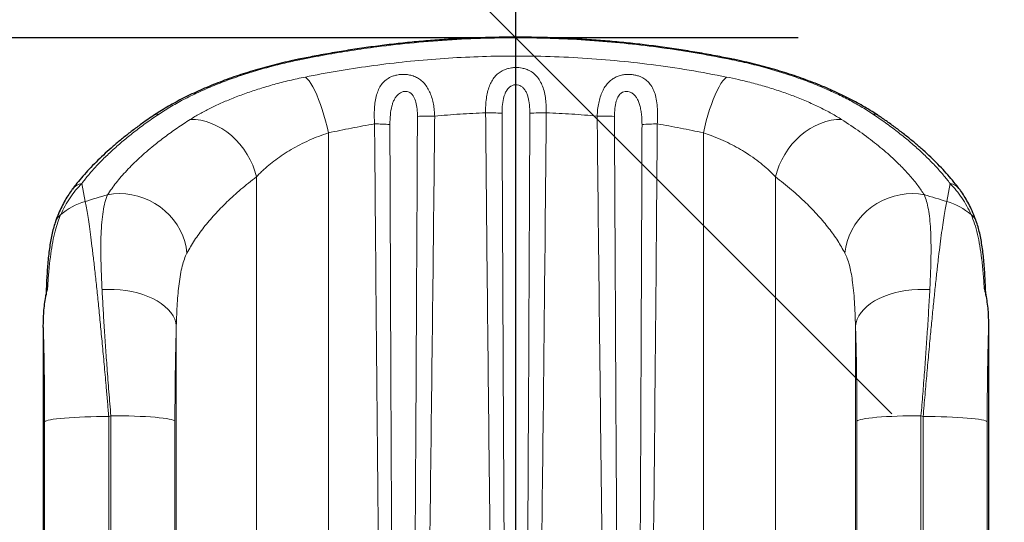
# Model space of a CAD drawing. Units: inches. Extents: x 201 to 942, y -483 to 203.
# Drawn here: x 346 to 370, y 23 to 36 of the extents above; entities that cross this region are included whole.
import ezdxf

# ---------------------------------------------------------------- set-up
doc = ezdxf.new("R2010")
doc.units = ezdxf.units.IN
doc.header["$MEASUREMENT"] = 0
doc.header["$PDSIZE"] = -1
for name, color, linetype in [('CONTOUR', 7, 'Continuous'), ('DIM_CIRCULATION_LIBRE', 7, 'Continuous'), ('DIM_IMP_BORDURE', 7, 'Continuous')]:
    doc.layers.add(name, color=color, linetype=linetype)
doc.styles.add('DIM', font='romans.shx')
doc.dimstyles.new('Implantation (Pied-mètre)', dxfattribs={"dimscale": 96, "dimtxt": 0.09375, "dimasz": 0.125, "dimexe": 0.125, "dimexo": 0.125, "dimgap": 0.03, "dimtad": 1, "dimdec": 3, "dimzin": 0, "dimdsep": 46, "dimlunit": 4, "dimtxsty": 'DIM', "dimblk1": 'OBLIQUE', "dimblk2": 'OBLIQUE', "dimsah": 1, "dimcen": 0.089844, "dimdle": 0.125, "dimclrt": 7, "dimadec": 0, "dimazin": 0, "dimtfac": 1, "dimtdec": 0, "dimtofl": 0, "dimtmove": 0, "dimatfit": 3, "dimldrblk": 'OBLIQUE', "dimfxl": 1, "dimfrac": 2, "dimtolj": 1, "dimtzin": 0, "dimarcsym": 0})

# ---------------------------------------------------------------- blocks, each defined once
blk = doc.blocks.new('_OBLIQUE')
at = {"color": 0, "linetype": 'ByBlock'}
blk.add_line((-0.5, -0.5), (0.5, 0.5), dxfattribs=at)
blk = doc.blocks.new('*D18')
at = {"layer": 'Defpoints', "color": 0}
for p in [(358.042, 131.467), (383.828, 131.467), (383.828, 35.467)]:
    blk.add_point(p, dxfattribs=at)
at = {"layer": 'DIM_CIRCULATION_LIBRE', "color": 0, "lineweight": -2}
for p, q in [((358.042, 150.217), (358.042, 88.953)), ((365.078, 131.467), (339.292, 131.467)), ((358.042, 16.717), (358.042, 70.578)), ((365.078, 35.467), (339.292, 35.467))]:
    blk.add_line(p, q, dxfattribs=at)
at = {"layer": 'DIM_CIRCULATION_LIBRE', "color": 0, "lineweight": -2, "xscale": 18.75, "yscale": 18.75, "zscale": 18.75}
for p, rotation in [((358.042, 131.467), 89.99991090825202), ((358.042, 35.467), 269.999910908252)]:
    blk.add_blockref('_OBLIQUE', p, dxfattribs=dict(at, rotation=rotation))
at = {"layer": 'DIM_CIRCULATION_LIBRE', "color": 7, "insert": (358.042, 79.765), "char_height": 14.0625, "attachment_point": 5, "rotation": 89.9999, "style": 'DIM'}
blk.add_mtext('\\A1;B', dxfattribs=at)
blk = doc.blocks.new('*D20')
at = {"layer": 'Defpoints', "color": 0}
for p in [(328.541, 131.467), (232.783, -433.317), (629.989, -433.317)]:
    blk.add_point(p, dxfattribs=at)
at = {"layer": 'DIM_IMP_BORDURE', "color": 0, "lineweight": -2}
for p, q in [((232.783, 147.717), (232.783, -449.567)), ((312.291, 131.467), (216.533, 131.467)), ((613.739, -433.317), (216.533, -433.317))]:
    blk.add_line(p, q, dxfattribs=at)
at = {"layer": 'DIM_IMP_BORDURE', "color": 0, "lineweight": -2, "xscale": 16.25, "yscale": 16.25, "zscale": 16.25}
for p, rotation in [((232.783, 131.467), 90), ((232.783, -433.317), 270)]:
    blk.add_blockref('_OBLIQUE', p, dxfattribs=dict(at, rotation=rotation))
at = {"layer": 'DIM_IMP_BORDURE', "color": 7, "insert": (219.616, -150.925), "char_height": 12.1875, "attachment_point": 5, "rotation": 90, "style": 'DIM'}
blk.add_mtext('\\A1;47\'-1" [14.346m]', dxfattribs=at)

msp = doc.modelspace()

# ---------------------------------------------------------------- linework, layer by layer
at = {"layer": 'CONTOUR', "lineweight": 18}
for p, q in [((353.36706, 33.09706), (353.36702, 8.07729)), ((362.71673, 33.09706), (362.71669, 8.07729)), ((351.57163, 32.00048), (351.5716, 8.18659)), ((364.51211, 32.00048), (364.51207, 8.18659)), ((347.21871, 31.83721), (347.29809, 31.38494)), ((368.78549, 31.38494), (368.86493, 31.83721)), ((346.36581, 29.22707), (346.36575, 29.22613)), ((369.71777, 29.22613), (369.71771, 29.22707)), ((349.57447, 28.28164), (349.57444, 8.71201)), ((366.50905, 28.28164), (366.50902, 8.71201)), ((347.88937, 26.02416), (347.88935, 8.90096)), ((347.94249, 8.90096), (347.94252, 26.04252)), ((368.14091, 26.04252), (368.14089, 8.90096)), ((368.19403, 8.90096), (368.19406, 26.02416)), ((346.29157, 8.76875), (346.29159, 25.89195)), ((349.54035, 25.91031), (349.54032, 8.76875)), ((366.54311, 8.76875), (366.54313, 25.91031)), ((369.79189, 25.89195), (369.79186, 8.76875))]:
    msp.add_line(p, q, dxfattribs=at)
at = {"layer": 'CONTOUR', "lineweight": 25}
for p, q in [((346.32865, 29.12448), (346.32603, 29.04594)), ((346.25751, 28.24294), (346.25748, 8.71201)), ((369.82601, 28.24294), (369.82598, 8.71201))]:
    msp.add_line(p, q, dxfattribs=at)
at = {"layer": 'CONTOUR', "lineweight": 18, "flags": 128}
for points in [[(352.6222, 34.93194), (352.63196, 34.93211), (352.65516, 34.92107)], [(363.46162, 34.93196), (363.45192, 34.93211), (363.42872, 34.92107)], [(353.36706, 33.09706), (353.33307, 33.24732), (353.2959, 33.39491), (353.25591, 33.53845), (353.21347, 33.67661), (353.16896, 33.80809), (353.12282, 33.93167), (353.07547, 34.04619), (353.02735, 34.15059), (352.97891, 34.24389), (352.9306, 34.32523), (352.88287, 34.39383), (352.83618, 34.44906), (352.79094, 34.49041)], [(362.71673, 33.09706), (362.75072, 33.24732), (362.78789, 33.39491), (362.82788, 33.53845), (362.87033, 33.67661), (362.91483, 33.80809), (362.96098, 33.93167), (363.00833, 34.04619), (363.05646, 34.15059), (363.1049, 34.24389), (363.15322, 34.32523), (363.20095, 34.39383), (363.24765, 34.44906), (363.29288, 34.49041)], [(351.57163, 32.00048), (351.53123, 32.14525), (351.47883, 32.28796), (351.41491, 32.42727), (351.34006, 32.5619), (351.255, 32.69058), (351.1605, 32.81214), (351.05744, 32.92543), (350.94679, 33.0294), (350.82957, 33.12309), (350.70687, 33.20563), (350.57983, 33.27624), (350.44963, 33.33427), (350.31748, 33.37919), (350.18462, 33.41057), (350.05227, 33.42813), (349.92166, 33.43169)], [(364.51211, 32.00048), (364.55251, 32.14525), (364.60491, 32.28796), (364.66883, 32.42727), (364.74367, 32.5619), (364.82874, 32.69058), (364.92324, 32.81214), (365.02629, 32.92543), (365.13695, 33.0294), (365.25417, 33.12309), (365.37688, 33.20563), (365.50392, 33.27624), (365.63412, 33.33427), (365.76627, 33.37919), (365.89913, 33.41057), (366.03149, 33.42813), (366.16209, 33.43169)], [(349.83947, 30.09861), (349.81858, 30.24555), (349.78309, 30.39082), (349.73336, 30.53304), (349.66983, 30.67086), (349.59313, 30.80298), (349.50396, 30.92814), (349.40318, 31.04518), (349.29174, 31.15296), (349.17069, 31.25049), (349.04119, 31.33682), (348.90445, 31.41115), (348.76177, 31.47277), (348.61451, 31.52111), (348.46404, 31.55569), (348.31181, 31.57619), (348.15925, 31.58242), (348.0078, 31.57433), (347.8589, 31.55198)], [(366.24412, 30.09861), (366.26501, 30.24555), (366.30049, 30.39082), (366.35023, 30.53304), (366.41375, 30.67086), (366.49046, 30.80298), (366.57962, 30.92814), (366.6804, 31.04518), (366.79184, 31.15296), (366.91289, 31.25049), (367.04239, 31.33682), (367.17913, 31.41115), (367.32181, 31.47277), (367.46907, 31.52111), (367.61954, 31.55569), (367.77177, 31.57619), (367.92433, 31.58242), (368.07578, 31.57433), (368.22468, 31.55198)], [(349.57447, 28.28164), (349.5607, 28.36766), (349.53307, 28.45286), (349.49181, 28.53649), (349.43728, 28.61784), (349.36996, 28.69617), (349.29045, 28.77081), (349.19944, 28.8411), (349.09772, 28.90643), (348.98618, 28.96623), (348.8658, 29.01997), (348.73765, 29.06718), (348.60282, 29.10745), (348.46252, 29.14043), (348.31796, 29.16582), (348.17042, 29.18341), (348.02117, 29.19304), (347.87154, 29.19463), (347.72283, 29.18816)], [(366.50905, 28.28164), (366.52281, 28.36766), (366.55044, 28.45286), (366.59169, 28.53649), (366.64622, 28.61784), (366.71353, 28.69617), (366.79304, 28.77081), (366.88405, 28.8411), (366.98577, 28.90643), (367.0973, 28.96623), (367.21767, 29.01997), (367.34583, 29.06718), (367.48065, 29.10745), (367.62095, 29.14043), (367.76551, 29.16582), (367.91305, 29.18341), (368.0623, 29.19304), (368.21193, 29.19463), (368.36064, 29.18816)], [(346.29159, 25.89195), (346.30671, 25.90512), (346.33608, 25.9181), (346.37942, 25.93079), (346.43636, 25.94306), (346.50637, 25.9548), (346.58883, 25.96591), (346.68299, 25.97629), (346.78801, 25.98585), (346.90294, 25.99449), (347.02676, 26.00215), (347.15833, 26.00875), (347.29648, 26.01423), (347.43997, 26.01855), (347.58751, 26.02166), (347.73776, 26.02354), (347.88937, 26.02416)], [(349.54035, 25.91031), (349.52522, 25.92348), (349.49585, 25.93646), (349.4525, 25.94915), (349.39556, 25.96142), (349.32555, 25.97316), (349.24308, 25.98427), (349.14892, 25.99465), (349.04389, 26.00421), (348.92896, 26.01285), (348.80514, 26.02051), (348.67357, 26.02711), (348.53541, 26.03259), (348.39192, 26.03691), (348.24438, 26.04002), (348.09413, 26.0419), (347.94252, 26.04252)], [(366.54313, 25.91031), (366.55825, 25.92348), (366.58762, 25.93646), (366.63097, 25.94915), (366.6879, 25.96142), (366.75791, 25.97316), (366.84037, 25.98427), (366.93453, 25.99465), (367.03955, 26.00421), (367.15449, 26.01285), (367.2783, 26.02051), (367.40987, 26.02711), (367.54802, 26.03259), (367.69151, 26.03691), (367.83905, 26.04002), (367.9893, 26.0419), (368.14091, 26.04252)], [(369.79189, 25.89195), (369.77676, 25.90512), (369.74739, 25.9181), (369.70404, 25.93079), (369.6471, 25.94306), (369.57709, 25.9548), (369.49462, 25.96591), (369.40046, 25.97629), (369.29543, 25.98585), (369.1805, 25.99449), (369.05668, 26.00215), (368.92511, 26.00875), (368.78695, 26.01423), (368.64346, 26.01855), (368.49592, 26.02166), (368.34567, 26.02354), (368.19406, 26.02416)]]:
    msp.add_lwpolyline(points, dxfattribs=at)
at = {"layer": 'CONTOUR', "lineweight": 18}
for centre, radius, start, end in [((349.15395, 33.27195), 0.29599, 91.859452, 123.599555), ((355.88271, 27.399), 6.11779, 88.745877, 92.781135), ((357.34226, 28.22451), 5.37333, 86.235224, 90.608657), ((358.74155, 28.22474), 5.3731, 89.391307, 93.76486), ((360.2011, 27.39885), 6.11795, 87.218904, 91.254099), ((366.92985, 33.27199), 0.29595, 56.253821, 88.1423), ((354.51745, 28.9354), 4.38491, 85.010878, 89.998978), ((361.56635, 28.93567), 4.38464, 90.000974, 94.989277), ((347.28836, 31.45817), 0.38539, 100.411526, 142.835421), ((368.79528, 31.45815), 0.38541, 37.184592, 79.588436), ((358.03527, -3.63947), 36.63327, 106.128372, 107.043587), ((358.04833, -3.63938), 36.63318, 72.956398, 73.871615), ((347.75449, 29.80722), 1.64241, 106.133802, 130.314823), ((368.32909, 29.80721), 1.64242, 49.685345, 73.866195), ((346.91028, 30.76125), 0.36971, 126.209496, 160.286976), ((369.17326, 30.7612), 0.36978, 19.925963, 53.789757), ((346.51211, 29.11588), 0.18376, 142.76728, 177.338573), ((369.57135, 29.11584), 0.18382, 2.76956, 37.23257), ((358.03346, -3.25231), 30.9841, 109.00686, 109.110834), ((358.04999, -3.25222), 30.98401, 70.889147, 70.993121)]:
    msp.add_arc(centre, radius, start, end, dxfattribs=at)
at = {"layer": 'CONTOUR', "lineweight": 25}
for points, knots in [([(363.46162, 34.93123), (363.33327, 34.95728), (363.05338, 35.0141), (362.6184, 35.09248), (362.15923, 35.16791), (361.70067, 35.23492), (361.24335, 35.29371), (360.78583, 35.34449), (360.32717, 35.38747), (359.86681, 35.42266), (359.4059, 35.44998), (358.94483, 35.46941), (358.48399, 35.48095), (358.02418, 35.48457), (357.56526, 35.48037), (357.10726, 35.4684), (356.64964, 35.44864), (356.19261, 35.4211), (355.73606, 35.38577), (355.27981, 35.34263), (354.82347, 35.29166), (354.36822, 35.23283), (353.91388, 35.16618), (353.46056, 35.09158), (353.02921, 35.01381), (352.75082, 34.95733), (352.62226, 34.93125)], [0, 0, 0, 0, 0.0366946, 0.08002262, 0.12308699, 0.1658018, 0.2080878, 0.25006344, 0.29218245, 0.33423538, 0.3762159, 0.41811906, 0.45994112, 0.50167941, 0.54321298, 0.58479503, 0.62637671, 0.66799418, 0.70968944, 0.75150928, 0.79350056, 0.83577127, 0.87793516, 0.9204105, 0.96324921, 1, 1, 1, 1]), ([(352.6223, 34.93135), (352.57187, 34.92104), (352.43565, 34.89317), (352.21752, 34.84287), (351.96758, 34.78101), (351.72118, 34.71466), (351.47855, 34.64418), (351.24013, 34.56962), (351.00621, 34.49113), (350.77692, 34.40873), (350.55239, 34.32251), (350.33304, 34.23261), (350.11923, 34.13921), (349.91179, 34.04262), (349.71154, 33.94315), (349.51931, 33.84115), (349.33497, 33.7368), (349.16009, 33.62999), (349.04497, 33.55684), (348.99106, 33.51904), (348.98949, 33.51794)], [0, 0, 0, 0, 0.033404212, 0.090235101, 0.147339653, 0.204814153, 0.262698207, 0.320942602, 0.379644831, 0.438897152, 0.498786875, 0.559395961, 0.620604025, 0.682496765, 0.744795214, 0.807404117, 0.870422549, 0.933947933, 0.998076226, 1, 1, 1, 1]), ([(367.0934, 33.51794), (367.05055, 33.5467), (366.95243, 33.61254), (366.7877, 33.71339), (366.60254, 33.82002), (366.40923, 33.92387), (366.20853, 34.02489), (365.99975, 34.12328), (365.78354, 34.21875), (365.56074, 34.31084), (365.33167, 34.39941), (365.098, 34.48393), (364.85961, 34.56437), (364.6174, 34.64045), (364.37124, 34.71224), (364.12097, 34.77982), (363.86674, 34.84282), (363.64693, 34.89346), (363.51044, 34.92131), (363.46151, 34.9313)], [0, 0, 0, 0, 0.050522, 0.11567456, 0.17998542, 0.24317864, 0.30641939, 0.36897518, 0.43120831, 0.49338489, 0.55434723, 0.6152508, 0.67518669, 0.7343052, 0.79318465, 0.85155981, 0.9096223, 0.96759673, 1, 1, 1, 1]), ([(348.99065, 33.51785), (348.93417, 33.47965), (348.79561, 33.38591), (348.58734, 33.2349), (348.36357, 33.06488), (348.15034, 32.89313), (347.94706, 32.71968), (347.7543, 32.54497), (347.57254, 32.36941), (347.40187, 32.19322), (347.24283, 32.0166), (347.10187, 31.84906), (347.01971, 31.74043), (346.98229, 31.69094)], [0, 0, 0, 0, 0.06462912, 0.1585739, 0.25231212, 0.34698928, 0.44183215, 0.53693334, 0.63261556, 0.72784739, 0.82357286, 0.91962634, 1, 1, 1, 1]), ([(369.10072, 31.69092), (369.07796, 31.72175), (369.01156, 31.81168), (368.88861, 31.96078), (368.73291, 32.13803), (368.56527, 32.31482), (368.38689, 32.49069), (368.19717, 32.666), (367.99638, 32.84052), (367.78428, 33.01431), (367.56138, 33.18656), (367.33243, 33.35469), (367.17215, 33.4645), (367.09408, 33.51798)], [0, 0, 0, 0, 0.05005923, 0.14606754, 0.24216095, 0.33805369, 0.43355848, 0.52853906, 0.62430334, 0.71957104, 0.81468884, 0.90975046, 1, 1, 1, 1]), ([(346.98139, 31.6909), (346.95098, 31.64872), (346.88676, 31.55965), (346.79906, 31.41369), (346.71369, 31.2525), (346.63496, 31.07711), (346.58439, 30.95399), (346.56274, 30.88825), (346.5625, 30.88753)], [0, 0, 0, 0, 0.17082464, 0.36078728, 0.56121797, 0.7728953, 0.99750863, 1, 1, 1, 1]), ([(369.5197, 30.88688), (369.50556, 30.92709), (369.46769, 31.03474), (369.39702, 31.19478), (369.3116, 31.36582), (369.22253, 31.51729), (369.15303, 31.62476), (369.11015, 31.67956), (369.10162, 31.69045)], [0, 0, 0, 0, 0.14006645, 0.37503201, 0.57891388, 0.77187306, 0.95462798, 1, 1, 1, 1]), ([(346.56314, 30.88564), (346.55988, 30.87716), (346.53912, 30.82315), (346.5083, 30.71483), (346.46965, 30.55855), (346.43728, 30.39049), (346.40988, 30.21352), (346.38717, 30.0286), (346.36849, 29.8363), (346.35332, 29.63676), (346.3412, 29.42971), (346.33304, 29.2589), (346.32957, 29.1546), (346.32857, 29.12453)], [0, 0, 0, 0, 0.01896599, 0.12079384, 0.22630254, 0.33286981, 0.43892622, 0.54417857, 0.64857967, 0.75209985, 0.85515954, 0.9582429, 1, 1, 1, 1]), ([(369.75471, 29.12443), (369.75387, 29.15054), (369.75061, 29.2519), (369.74273, 29.42105), (369.7306, 29.63127), (369.71539, 29.83265), (369.69681, 30.02577), (369.67422, 30.21061), (369.64697, 30.38734), (369.61466, 30.55611), (369.57508, 30.71604), (369.54416, 30.8261), (369.52277, 30.88052), (369.52022, 30.88702)], [0, 0, 0, 0, 0.03622814, 0.14063656, 0.24526517, 0.34982755, 0.45418564, 0.55923025, 0.66465723, 0.77077371, 0.87770485, 0.98538247, 1, 1, 1, 1]), ([(346.25751, 28.24294), (346.25981, 28.37185), (346.26445, 28.6306), (346.30139, 28.92359), (346.34022, 29.12146), (346.35724, 29.19122), (346.36575, 29.22613)], [0, 0, 0, 0, 0.38998635, 0.78278196, 0.89132564, 1, 1, 1, 1]), ([(369.71777, 29.22613), (369.72627, 29.19127), (369.74328, 29.12151), (369.78192, 28.92465), (369.819, 28.63164), (369.82366, 28.37289), (369.82601, 28.24294)], [0, 0, 0, 0, 0.10854042, 0.21721777, 0.6068835, 1, 1, 1, 1]), ([(369.7575, 29.04587), (369.75676, 29.06976), (369.75593, 29.09653), (369.755, 29.12206), (369.7549, 29.12482)], [0, 0, 0, 0, 0.89201993, 1, 1, 1, 1])]:
    msp.add_open_spline(points, degree=3, knots=knots, dxfattribs=at)
at = {"layer": 'CONTOUR', "lineweight": 18}
for points, knots in [([(363.42872, 34.92107), (363.15758, 34.97417), (362.61531, 35.08037), (361.78602, 35.2091), (360.94999, 35.31385), (360.09529, 35.39321), (359.22562, 35.44591), (358.31972, 35.47093), (357.39281, 35.46482), (356.44534, 35.42528), (355.50546, 35.35265), (354.66623, 35.25826), (353.92963, 35.15293), (353.28797, 35.04629), (352.86607, 34.96281), (352.65516, 34.92107)], [0, 0, 0, 0, 0.07777118, 0.15554121, 0.23376896, 0.31109818, 0.39196758, 0.47283656, 0.55920725, 0.64557824, 0.73263527, 0.81831095, 0.87886616, 0.93944334, 1, 1, 1, 1]), ([(352.65516, 34.92107), (352.59204, 34.90785), (352.4657, 34.88138), (352.18694, 34.81764), (351.82437, 34.72533), (351.38626, 34.5965), (350.96557, 34.45533), (350.5548, 34.29935), (350.16198, 34.13077), (349.78877, 33.94934), (349.44432, 33.76111), (349.24434, 33.63223), (349.14435, 33.56779)], [0, 0, 0, 0, 0.043034308, 0.086122367, 0.192987157, 0.299859358, 0.409762664, 0.519673031, 0.638083943, 0.756501512, 0.878248899, 1, 1, 1, 1]), ([(352.79094, 34.49041), (353.05534, 34.54131), (353.58428, 34.64314), (354.3909, 34.76624), (355.21101, 34.86749), (356.04418, 34.9433), (356.88818, 34.99339), (357.76115, 35.01743), (358.66088, 35.0121), (359.58711, 34.97447), (360.50636, 34.90508), (361.43305, 34.80221), (362.36327, 34.66796), (362.98301, 34.54959), (363.29288, 34.49041)], [0, 0, 0, 0, 0.07769702, 0.15543591, 0.23312954, 0.312497, 0.39191354, 0.47127937, 0.55796509, 0.64465107, 0.73199858, 0.81801471, 0.9090064, 1, 1, 1, 1]), ([(366.93945, 33.56779), (366.89133, 33.59942), (366.79503, 33.66275), (366.59666, 33.78276), (366.33739, 33.92683), (366.00123, 34.09351), (365.63451, 34.2558), (365.24048, 34.41087), (364.82428, 34.5559), (364.38393, 34.69048), (363.91953, 34.81474), (363.59232, 34.88563), (363.42872, 34.92107)], [0, 0, 0, 0, 0.059740139, 0.119576347, 0.227939136, 0.336298555, 0.447228044, 0.558151529, 0.666990737, 0.775822615, 0.887915842, 1, 1, 1, 1]), ([(357.28518, 33.59754), (357.28519, 33.6581), (357.28521, 33.77923), (357.30203, 33.95281), (357.33177, 34.11565), (357.37556, 34.26063), (357.43434, 34.38826), (357.5062, 34.4941), (357.59351, 34.58086), (357.68375, 34.64126), (357.77404, 34.68168), (357.85319, 34.70585), (357.93684, 34.72152), (358.02342, 34.72833), (358.11274, 34.72538), (358.20631, 34.71194), (358.3008, 34.6858), (358.38397, 34.64873), (358.47264, 34.59412), (358.56026, 34.51586), (358.64492, 34.39827), (358.70873, 34.2607), (358.75449, 34.10604), (358.78367, 33.93917), (358.79885, 33.76836), (358.7987, 33.65291), (358.79863, 33.59754)], [0, 0, 0, 0, 0.05435705, 0.1087103, 0.16047666, 0.21222599, 0.25902218, 0.30578005, 0.34757936, 0.38930924, 0.41692406, 0.44451674, 0.46717548, 0.49456486, 0.52195157, 0.54654545, 0.57988098, 0.61326344, 0.63558026, 0.68594319, 0.73640727, 0.78944244, 0.84251262, 0.89641034, 0.95031736, 1, 1, 1, 1]), ([(349.92166, 33.43169), (349.95976, 33.45544), (350.03603, 33.50298), (350.19591, 33.59497), (350.4074, 33.70687), (350.6838, 33.83746), (350.98468, 33.96453), (351.30796, 34.08627), (351.64946, 34.2005), (352.0107, 34.30692), (352.39065, 34.40543), (352.65751, 34.46209), (352.79094, 34.49041)], [0, 0, 0, 0, 0.05719674, 0.11448133, 0.22305739, 0.33163151, 0.44280707, 0.55397858, 0.66390663, 0.77382934, 0.88691806, 1, 1, 1, 1]), ([(354.51752, 33.32031), (354.51395, 33.38687), (354.50679, 33.51999), (354.51214, 33.70947), (354.53025, 33.88562), (354.56335, 34.04295), (354.61389, 34.1831), (354.68258, 34.30201), (354.7728, 34.40044), (354.86928, 34.46742), (354.96444, 34.5102), (355.05367, 34.53776), (355.1486, 34.5539), (355.24513, 34.55799), (355.34425, 34.55119), (355.45277, 34.5286), (355.56342, 34.48448), (355.66929, 34.41808), (355.7629, 34.32891), (355.84243, 34.21837), (355.9048, 34.09388), (355.95262, 33.95774), (355.9869, 33.81189), (356.00884, 33.66327), (356.0141, 33.56316), (356.01661, 33.51533)], [0, 0, 0, 0, 0.059506695, 0.119016437, 0.174405123, 0.229778754, 0.281539828, 0.33324935, 0.380890436, 0.428408452, 0.456130915, 0.483830482, 0.516374022, 0.542868428, 0.569367756, 0.604483466, 0.643052608, 0.681692737, 0.727214123, 0.772795707, 0.818278826, 0.863783217, 0.910504483, 0.957234581, 1, 1, 1, 1]), ([(360.0672, 33.51533), (360.07025, 33.57055), (360.07636, 33.68098), (360.10235, 33.84061), (360.14132, 33.99204), (360.19378, 34.12773), (360.25969, 34.24678), (360.33495, 34.34351), (360.42094, 34.42149), (360.51319, 34.48043), (360.61537, 34.52292), (360.71763, 34.54783), (360.81781, 34.55759), (360.89778, 34.55609), (360.97684, 34.54733), (361.05407, 34.53136), (361.13504, 34.50399), (361.22346, 34.46156), (361.31234, 34.39863), (361.37342, 34.33228), (361.43277, 34.24993), (361.48617, 34.14788), (361.53584, 33.98457), (361.56499, 33.80096), (361.57498, 33.62281), (361.57454, 33.46141), (361.56903, 33.36734), (361.56627, 33.32031)], [0, 0, 0, 0, 0.04937754, 0.09874794, 0.14703086, 0.19529527, 0.23847174, 0.28161548, 0.3183667, 0.35507611, 0.38919446, 0.42326333, 0.45098724, 0.47870242, 0.49390562, 0.52223233, 0.55058166, 0.57514547, 0.61998358, 0.66491842, 0.67423513, 0.73250227, 0.79083892, 0.85337271, 0.91592148, 0.95796141, 1, 1, 1, 1]), ([(363.29288, 34.49041), (363.39393, 34.46922), (363.62257, 34.42126), (363.96681, 34.33552), (364.32637, 34.23383), (364.67217, 34.12241), (365.00867, 34.00019), (365.32961, 33.86884), (365.63398, 33.72817), (365.91579, 33.58208), (366.07999, 33.48182), (366.16209, 33.43169)], [0, 0, 0, 0, 0.085489384, 0.193443329, 0.301402777, 0.412320004, 0.523242307, 0.64077997, 0.758321819, 0.879160082, 1, 1, 1, 1]), ([(355.58587, 33.50959), (355.58557, 33.53876), (355.58466, 33.62989), (355.56973, 33.77533), (355.5358, 33.91147), (355.49251, 34.00377), (355.45114, 34.06198), (355.40414, 34.10113), (355.35054, 34.12588), (355.29409, 34.13558), (355.22592, 34.12679), (355.16332, 34.10085), (355.10424, 34.05872), (355.05379, 34.00415), (355.00923, 33.93396), (354.9736, 33.8532), (354.9349, 33.7255), (354.90462, 33.54271), (354.90079, 33.38587), (354.89879, 33.3037)], [0, 0, 0, 0, 0.04834658, 0.15101046, 0.24358485, 0.28472376, 0.32570738, 0.36594521, 0.3877017, 0.42438998, 0.45854353, 0.49968634, 0.53721734, 0.58377117, 0.63044728, 0.68504169, 0.73969936, 0.86363087, 1, 1, 1, 1]), ([(358.38874, 33.58624), (358.38836, 33.62001), (358.38719, 33.72565), (358.37268, 33.86276), (358.34365, 33.99388), (358.3143, 34.08014), (358.27561, 34.15644), (358.22651, 34.22005), (358.16952, 34.26401), (358.10603, 34.29059), (358.04781, 34.29876), (357.98097, 34.29162), (357.92943, 34.27149), (357.87979, 34.23798), (357.84032, 34.19943), (357.80047, 34.14247), (357.76777, 34.07504), (357.73034, 33.96312), (357.70064, 33.80017), (357.69699, 33.65969), (357.69508, 33.58624)], [0, 0, 0, 0, 0.05673173, 0.17753225, 0.23329728, 0.28899699, 0.33686236, 0.3845574, 0.43088448, 0.4613159, 0.50135477, 0.52736904, 0.57309804, 0.59351521, 0.63162094, 0.66983469, 0.71679688, 0.76382866, 0.87652629, 1, 1, 1, 1]), ([(361.18502, 33.3037), (361.18405, 33.36182), (361.18237, 33.46261), (361.16819, 33.60313), (361.14809, 33.72062), (361.11913, 33.82898), (361.08212, 33.92), (361.03569, 33.99685), (360.98087, 34.05859), (360.92256, 34.09948), (360.86181, 34.12465), (360.81158, 34.13386), (360.75318, 34.1308), (360.70976, 34.11679), (360.66706, 34.09089), (360.63312, 34.06047), (360.58287, 33.99374), (360.53556, 33.87634), (360.50303, 33.70433), (360.49969, 33.57627), (360.49794, 33.50959)], [0, 0, 0, 0, 0.09638673, 0.16713156, 0.23784643, 0.30001941, 0.36210376, 0.41091205, 0.45958415, 0.50771164, 0.5328419, 0.57023434, 0.59073727, 0.62878856, 0.64436157, 0.67520525, 0.70615183, 0.78782638, 0.88950651, 1, 1, 1, 1]), ([(349.14435, 33.56779), (349.04116, 33.49717), (348.83478, 33.35594), (348.54843, 33.14146), (348.27929, 32.92576), (348.02814, 32.70819), (347.79538, 32.48975), (347.58184, 32.27078), (347.38708, 32.05274), (347.27484, 31.90906), (347.21871, 31.83721)], [0, 0, 0, 0, 0.12347235, 0.24694507, 0.37101664, 0.49508835, 0.62100231, 0.7469162, 0.87345825, 1, 1, 1, 1]), ([(347.8589, 31.55198), (347.92726, 31.65191), (348.06396, 31.85176), (348.33264, 32.16018), (348.64537, 32.47064), (348.97022, 32.75158), (349.28981, 32.99995), (349.5918, 33.2173), (349.81172, 33.36024), (349.92166, 33.43169)], [0, 0, 0, 0, 0.16369756, 0.32739768, 0.49244871, 0.65476642, 0.76982963, 0.88493767, 1, 1, 1, 1]), ([(355.41498, 8.05449), (355.43699, 10.43015), (355.48102, 15.1815), (355.53097, 22.91989), (355.56451, 29.02928), (355.58231, 32.76286), (355.58587, 33.50959)], [0, 0, 0, 0, 0.27999743, 0.55999634, 0.91199844, 1, 1, 1, 1]), ([(356.01661, 33.51533), (356.00884, 32.7683), (355.98553, 30.5272), (355.94328, 26.79212), (355.87624, 21.42726), (355.80211, 16.36819), (355.72015, 11.61497), (355.66926, 9.23866), (355.64381, 8.05051)], [0, 0, 0, 0, 0.08799789, 0.26399353, 0.43998943, 0.71999226, 0.85999622, 1, 1, 1, 1]), ([(357.28518, 33.59754), (357.07325, 33.5885), (356.64897, 33.57042), (356.22754, 33.5337), (356.01661, 33.51533)], [0, 0, 0, 0, 0.49948852, 1, 1, 1, 1]), ([(357.63731, 8.03703), (357.6213, 8.78402), (357.57328, 11.02501), (357.5092, 14.76032), (357.43036, 20.14102), (357.35432, 26.4201), (357.30823, 31.20505), (357.28518, 33.59754)], [0, 0, 0, 0, 0.08768427, 0.263054, 0.43842548, 0.71921199, 1, 1, 1, 1]), ([(357.69508, 33.58624), (357.70564, 31.19496), (357.72676, 26.41239), (357.7616, 20.13641), (357.79773, 14.75831), (357.8271, 11.02485), (357.84911, 8.78483), (357.85645, 8.0382)], [0, 0, 0, 0, 0.28079562, 0.56159148, 0.73695756, 0.91232392, 1, 1, 1, 1]), ([(358.22729, 8.0382), (358.24888, 10.42927), (358.29207, 15.21143), (358.33879, 22.98072), (358.36957, 29.10567), (358.38555, 32.83948), (358.38874, 33.58624)], [0, 0, 0, 0, 0.28077864, 0.56155898, 0.91231094, 1, 1, 1, 1]), ([(358.79863, 33.59754), (358.79166, 32.8504), (358.77074, 30.60901), (358.73238, 26.87338), (358.67054, 21.4925), (358.60066, 16.40975), (358.52186, 11.62518), (358.47156, 9.23308), (358.44642, 8.03703)], [0, 0, 0, 0, 0.08768514, 0.26305529, 0.43842572, 0.71921011, 0.85960516, 1, 1, 1, 1]), ([(360.0672, 33.51533), (359.8567, 33.53367), (359.43527, 33.57039), (359.01099, 33.58848), (358.79863, 33.59754)], [0, 0, 0, 0, 0.49949103, 1, 1, 1, 1]), ([(360.43991, 8.05051), (360.42364, 8.79729), (360.37484, 11.03766), (360.30817, 14.7721), (360.22512, 20.13657), (360.14342, 26.3843), (360.09261, 31.13831), (360.0672, 33.51533)], [0, 0, 0, 0, 0.087997002, 0.263992143, 0.439988861, 0.719993734, 1, 1, 1, 1]), ([(360.49794, 33.50959), (360.50959, 31.13358), (360.53287, 26.38157), (360.57031, 20.13634), (360.60837, 14.77385), (360.63892, 11.04077), (360.66129, 8.80103), (360.66875, 8.05449)], [0, 0, 0, 0, 0.28001331, 0.56002685, 0.73601854, 0.91201049, 1, 1, 1, 1]), ([(366.16209, 33.43169), (366.31763, 33.32959), (366.62883, 33.1253), (367.03854, 32.81361), (367.37755, 32.5247), (367.65256, 32.26013), (367.87398, 32.02085), (368.06835, 31.78388), (368.17259, 31.62925), (368.22468, 31.55198)], [0, 0, 0, 0, 0.16412213, 0.32837662, 0.49250098, 0.61931645, 0.74625536, 0.87319016, 1, 1, 1, 1]), ([(368.86493, 31.83721), (368.81022, 31.90731), (368.7008, 32.0475), (368.51093, 32.26088), (368.30234, 32.47588), (368.07216, 32.6932), (367.8212, 32.91185), (367.5483, 33.13151), (367.25656, 33.35065), (367.04515, 33.49541), (366.93945, 33.56779)], [0, 0, 0, 0, 0.12347691, 0.2469541, 0.37102559, 0.49509715, 0.62100716, 0.74691701, 0.87345871, 1, 1, 1, 1]), ([(354.51752, 33.32031), (354.42079, 33.30387), (354.22729, 33.27097), (353.93895, 33.21673), (353.6519, 33.15927), (353.46202, 33.1178), (353.36706, 33.09706)], [0, 0, 0, 0, 0.24974742, 0.499597, 0.74974905, 1, 1, 1, 1]), ([(354.82311, 8.0617), (354.80879, 8.8089), (354.76584, 11.05051), (354.70887, 14.78662), (354.64013, 20.11725), (354.57509, 26.29518), (354.53671, 30.97859), (354.51752, 33.32031)], [0, 0, 0, 0, 0.08874723, 0.26624271, 0.44373977, 0.72186922, 1, 1, 1, 1]), ([(354.89879, 33.3037), (354.90758, 30.96329), (354.92517, 26.28247), (354.95497, 20.10806), (354.98647, 14.7805), (355.01257, 11.04665), (355.03226, 8.80634), (355.03882, 8.0596)], [0, 0, 0, 0, 0.27813788, 0.55627599, 0.73376803, 0.91126033, 1, 1, 1, 1]), ([(361.0449, 8.0596), (361.06382, 10.39996), (361.10166, 15.08069), (361.14237, 22.74857), (361.16876, 28.8229), (361.18231, 32.55689), (361.18502, 33.3037)], [0, 0, 0, 0, 0.27812214, 0.55624572, 0.9112483, 1, 1, 1, 1]), ([(361.56627, 33.32031), (361.56036, 32.5731), (361.54262, 30.33147), (361.50967, 26.5954), (361.45635, 21.26482), (361.39556, 16.25777), (361.3267, 11.57428), (361.28264, 9.23256), (361.26061, 8.0617)], [0, 0, 0, 0, 0.08874797, 0.2662438, 0.4437399, 0.72186756, 0.86093387, 1, 1, 1, 1]), ([(362.71673, 33.09706), (362.52686, 33.13796), (362.14682, 33.21983), (361.75989, 33.2868), (361.56627, 33.32031)], [0, 0, 0, 0, 0.499601602, 1, 1, 1, 1]), ([(353.36706, 33.09706), (353.28422, 33.06869), (353.11852, 33.01195), (352.88141, 32.91205), (352.65402, 32.80262), (352.43833, 32.68381), (352.23715, 32.55849), (352.04952, 32.42699), (351.87617, 32.29051), (351.74295, 32.17233), (351.64285, 32.07542), (351.59538, 32.02547), (351.57163, 32.00048)], [0, 0, 0, 0, 0.10677111, 0.21356072, 0.3238459, 0.43414706, 0.54469414, 0.65525182, 0.76823651, 0.88122783, 0.94057648, 1, 1, 1, 1]), ([(364.51211, 32.00048), (364.46293, 32.05121), (364.36458, 32.15268), (364.19202, 32.30368), (364.00055, 32.45238), (363.79824, 32.59023), (363.59032, 32.71541), (363.37794, 32.82885), (363.1501, 32.93521), (362.92832, 33.02546), (362.78017, 33.07559), (362.71673, 33.09706)], [0, 0, 0, 0, 0.12072284, 0.24143967, 0.3650023, 0.48855147, 0.59457248, 0.70058165, 0.80951223, 0.91842443, 1, 1, 1, 1]), ([(351.57163, 32.00048), (351.43985, 31.89705), (351.17629, 31.69019), (350.83036, 31.37441), (350.52253, 31.05877), (350.25251, 30.73909), (350.01864, 30.41781), (349.89919, 30.20501), (349.83947, 30.09861)], [0, 0, 0, 0, 0.16395675, 0.32791584, 0.49310701, 0.65580865, 0.82790542, 1, 1, 1, 1]), ([(366.24412, 30.09861), (366.18729, 30.20018), (366.07359, 30.40339), (365.84917, 30.71559), (365.58414, 31.03359), (365.27272, 31.35596), (364.91911, 31.68068), (364.64774, 31.89391), (364.51211, 32.00048)], [0, 0, 0, 0, 0.16432965, 0.328784, 0.49311852, 0.66203789, 0.83108745, 1, 1, 1, 1]), ([(347.21871, 31.83721), (347.16626, 31.78107), (347.06135, 31.66878), (346.92355, 31.47853), (346.79835, 31.27647), (346.72737, 31.13186), (346.69187, 31.05956)], [0, 0, 0, 0, 0.2489389, 0.49789911, 0.74894396, 1, 1, 1, 1]), ([(369.39171, 31.05956), (369.35652, 31.13129), (369.28613, 31.27476), (369.16147, 31.47643), (369.0235, 31.66738), (368.91778, 31.78061), (368.86493, 31.83721)], [0, 0, 0, 0, 0.249057442, 0.49810408, 0.749063008, 1, 1, 1, 1]), ([(347.72283, 29.18816), (347.7166, 29.31578), (347.70413, 29.57103), (347.69356, 29.92817), (347.69048, 30.26387), (347.69688, 30.5814), (347.71463, 30.87423), (347.74649, 31.13957), (347.79228, 31.37109), (347.8367, 31.49168), (347.8589, 31.55198)], [0, 0, 0, 0, 0.11739187, 0.23478343, 0.35504594, 0.47530827, 0.6045417, 0.73377513, 0.86688736, 1, 1, 1, 1]), ([(368.22468, 31.55198), (368.2444, 31.49932), (368.28384, 31.39401), (368.32748, 31.19331), (368.36014, 30.96085), (368.38175, 30.68721), (368.39225, 30.37347), (368.39176, 30.01471), (368.38163, 29.62198), (368.36764, 29.33276), (368.36064, 29.18816)], [0, 0, 0, 0, 0.117215967, 0.234431677, 0.354512748, 0.474593781, 0.604001474, 0.733409367, 0.866704437, 1, 1, 1, 1]), ([(347.29809, 31.38494), (347.30916, 31.33443), (347.3302, 31.23837), (347.36373, 31.04583), (347.39783, 30.82628), (347.43377, 30.5696), (347.47191, 30.2737), (347.51184, 29.94079), (347.55384, 29.56868), (347.59718, 29.16357), (347.64187, 28.72631), (347.68729, 28.2636), (347.7337, 27.77403), (347.78072, 27.26235), (347.82263, 26.79318), (347.85887, 26.37937), (347.8792, 26.14257), (347.88937, 26.02416)], [0, 0, 0, 0, 0.0712803, 0.13554086, 0.199802, 0.26580542, 0.33180968, 0.4007094, 0.46961028, 0.54056402, 0.61151912, 0.68333556, 0.75515334, 0.82916068, 0.90316928, 0.95158456, 1, 1, 1, 1]), ([(368.19406, 26.02416), (368.20971, 26.20605), (368.24106, 26.57015), (368.28869, 27.10668), (368.32944, 27.55414), (368.36834, 27.97101), (368.40538, 28.35848), (368.44769, 28.78671), (368.48986, 29.19741), (368.53101, 29.58079), (368.57065, 29.93172), (368.609, 30.25251), (368.64654, 30.54562), (368.68347, 30.81135), (368.71919, 31.04237), (368.75363, 31.23972), (368.77488, 31.33657), (368.78549, 31.38494)], [0, 0, 0, 0, 0.07442114, 0.14898186, 0.22339905, 0.26497939, 0.3311353, 0.39729023, 0.465189, 0.53308663, 0.59764623, 0.66220493, 0.72847882, 0.79475183, 0.86312657, 0.93162757, 1, 1, 1, 1]), ([(346.69187, 31.05956), (346.66632, 30.9971), (346.61507, 30.87183), (346.5493, 30.6433), (346.49153, 30.38109), (346.44296, 30.0798), (346.4047, 29.75191), (346.38046, 29.46328), (346.36933, 29.28384), (346.36581, 29.22707)], [0, 0, 0, 0, 0.14000556, 0.28083597, 0.4397595, 0.59869599, 0.76163016, 0.92457512, 1, 1, 1, 1]), ([(369.71771, 29.22707), (369.70921, 29.35628), (369.69215, 29.61553), (369.65531, 29.96648), (369.60912, 30.28599), (369.55171, 30.57321), (369.48158, 30.83645), (369.42167, 30.98519), (369.39171, 31.05956)], [0, 0, 0, 0, 0.17304526, 0.34718977, 0.50811189, 0.66902098, 0.83452002, 1, 1, 1, 1]), ([(349.83947, 30.09861), (349.81734, 30.05127), (349.7731, 29.95659), (349.72012, 29.77724), (349.67614, 29.57104), (349.64233, 29.34328), (349.61687, 29.10117), (349.59797, 28.8464), (349.58375, 28.57419), (349.57756, 28.37916), (349.57447, 28.28164)], [0, 0, 0, 0, 0.12677883, 0.25356542, 0.38439901, 0.51524229, 0.63508456, 0.75493316, 0.87746366, 1, 1, 1, 1]), ([(366.50905, 28.28164), (366.50569, 28.38654), (366.49898, 28.59633), (366.48284, 28.89223), (366.4605, 29.17144), (366.43155, 29.41644), (366.39647, 29.62693), (366.35534, 29.80657), (366.30598, 29.96727), (366.26474, 30.05483), (366.24412, 30.09861)], [0, 0, 0, 0, 0.13193733, 0.26386674, 0.39934246, 0.53480767, 0.64964413, 0.76447485, 0.88224029, 1, 1, 1, 1]), ([(347.94252, 26.04252), (347.93408, 26.14264), (347.91719, 26.34287), (347.893, 26.64196), (347.8697, 26.9395), (347.84178, 27.3094), (347.81051, 27.74609), (347.77738, 28.24477), (347.74759, 28.73015), (347.73108, 29.03549), (347.72283, 29.18816)], [0, 0, 0, 0, 0.08903775, 0.1780755, 0.26793076, 0.35778597, 0.51593033, 0.6740735, 0.83703784, 1, 1, 1, 1]), ([(368.36064, 29.18816), (368.35621, 29.10509), (368.34736, 28.93897), (368.33242, 28.67875), (368.31624, 28.41092), (368.29437, 28.06658), (368.2656, 27.64079), (368.22803, 27.12396), (368.18675, 26.59038), (368.15619, 26.22514), (368.14091, 26.04252)], [0, 0, 0, 0, 0.08941173, 0.178823673, 0.26908519, 0.35934689, 0.517141625, 0.674937451, 0.837468623, 1, 1, 1, 1]), ([(346.29159, 25.89195), (346.29152, 25.98112), (346.29137, 26.15973), (346.28998, 26.46735), (346.2872, 26.81267), (346.28233, 27.19402), (346.27567, 27.56685), (346.2687, 27.86318), (346.26247, 28.08679), (346.25916, 28.19086), (346.25751, 28.24294)], [0, 0, 0, 0, 0.10616566, 0.21265277, 0.36961625, 0.52657533, 0.68815566, 0.84973015, 0.9248003, 1, 1, 1, 1]), ([(349.57447, 28.28164), (349.57108, 28.16978), (349.56432, 27.94604), (349.55611, 27.58452), (349.54942, 27.20586), (349.54436, 26.79795), (349.541, 26.36565), (349.54057, 26.06253), (349.54035, 25.91031)], [0, 0, 0, 0, 0.15803689, 0.31607733, 0.47878629, 0.64149794, 0.81996915, 1, 1, 1, 1]), ([(366.54313, 25.91031), (366.54296, 26.04405), (366.54263, 26.31154), (366.53991, 26.71015), (366.53552, 27.10427), (366.52904, 27.50236), (366.5205, 27.89963), (366.51287, 28.15392), (366.50905, 28.28164)], [0, 0, 0, 0, 0.15814626, 0.31629174, 0.47894858, 0.64160292, 0.81998547, 1, 1, 1, 1]), ([(369.82601, 28.24294), (369.82373, 28.17057), (369.81918, 28.02583), (369.81321, 27.79724), (369.8079, 27.56088), (369.80354, 27.32802), (369.79965, 27.07755), (369.79637, 26.80912), (369.79381, 26.50898), (369.79219, 26.20304), (369.79199, 25.99564), (369.79189, 25.89195)], [0, 0, 0, 0, 0.10414096, 0.20828299, 0.31381278, 0.41934364, 0.51016401, 0.63160989, 0.75305735, 0.876528, 1, 1, 1, 1])]:
    msp.add_open_spline(points, degree=3, knots=knots, dxfattribs=at)

# ---------------------------------------------------------------- dimensions: what is measured, and where the dimension line sits
at = {"layer": 'DIM_CIRCULATION_LIBRE'}
dim = msp.add_linear_dim(base=(358.04191, 131.46714), p1=(383.8279, 35.4671), p2=(383.82805, 131.4671), angle=89.999911, text='B', dimstyle='Implantation (Pied-mètre)', override={"dimscale": 150, "dimtad": 0, "dimdec": 4}, dxfattribs=at)
dim.commit()
dim.dimension.update_dxf_attribs({"geometry": '*D18', "text_midpoint": (358.04182, 79.765), "dimtype": 160})
at = {"layer": 'DIM_IMP_BORDURE'}
dim = msp.add_linear_dim(base=(232.7832, -433.31732), p1=(328.54051, 131.46714), p2=(629.98855, -433.31732), angle=90, dimstyle='Implantation (Pied-mètre)', override={"dimscale": 130, "dimdec": 0}, dxfattribs=at)
dim.commit()
dim.dimension.update_dxf_attribs({"geometry": '*D20', "text_midpoint": (232.7832, -150.92509), "dimtype": 160})

doc.saveas('drawing.dxf')
